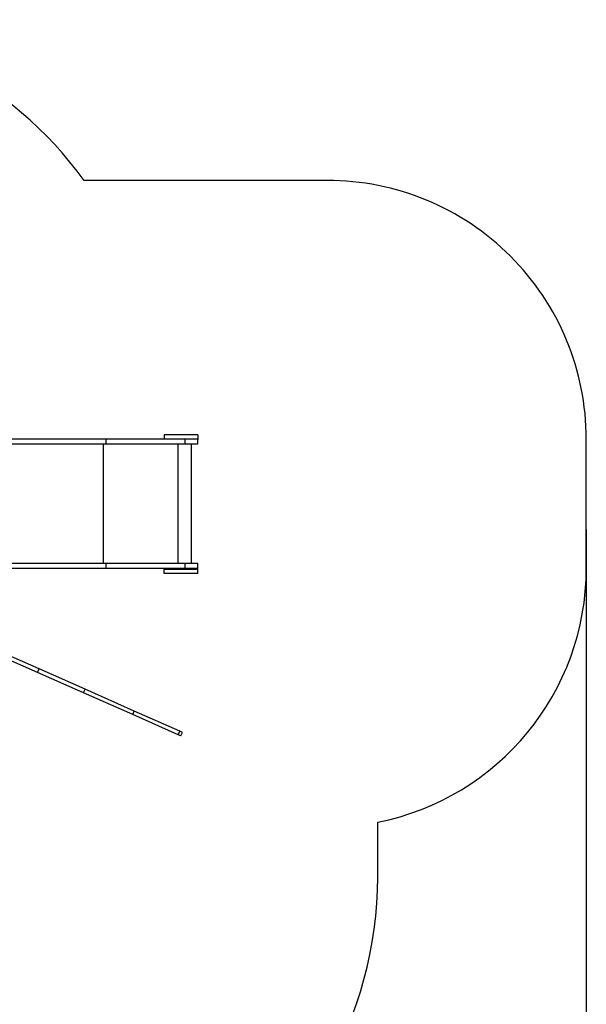
# Model space of a CAD drawing. Units: millimetres. Extents: x 9599 to 18447, y 15828 to 21826.
# Drawn here: x 16159 to 18347, y 17920 to 21726 of the extents above; entities that cross this region are included whole.
import ezdxf

# ---------------------------------------------------------------- set-up
doc = ezdxf.new("R2010")
doc.units = ezdxf.units.MM
doc.header["$LTSCALE"] = 100
doc.header["$PDSIZE"] = -1
for name, color, linetype in [('SAFETY_AREA', 3, 'Continuous'), ('TIPTAP', 6, 'Continuous'), ('TIPTAP_DIM', 9, 'Continuous')]:
    doc.layers.add(name, color=color, linetype=linetype)
doc.dimstyles.new('tip', dxfattribs={"dimscale": 100, "dimtxt": 1, "dimasz": 1, "dimexe": 1, "dimexo": 1, "dimgap": 1, "dimtad": 1, "dimdec": 0, "dimtxsty": 'Standard', "dimblk": 'OBLIQUE', "dimcen": 2.5, "dimdle": 1, "dimadec": 0, "dimazin": 0, "dimtfac": 1, "dimtdec": 0, "dimtmove": 0, "dimatfit": 3, "dimldrblk": 'OBLIQUE', "dimfxl": 1, "dimarcsym": 0})

# ---------------------------------------------------------------- blocks, each defined once
blk = doc.blocks.new('_Oblique')
at = {"color": 0, "linetype": 'ByBlock', "lineweight": -2}
blk.add_line((-0.5, -0.5), (0.5, 0.5), dxfattribs=at)
blk = doc.blocks.new('*D8')
at = {"layer": 'Defpoints', "color": 0, "transparency": 16777216}
for p in [(18346.8, 19854.6), (10371.9, 19318.6), (10371.9, 15928.3)]:
    blk.add_point(p, dxfattribs=at)
at = {"layer": 'TIPTAP_DIM', "color": 0, "lineweight": -2, "transparency": 16777216}
for p, q in [((18346.8, 19754.6), (18346.8, 15828.3)), ((10371.9, 19218.6), (10371.9, 15828.3)), ((18446.8, 15928.3), (10271.9, 15928.3))]:
    blk.add_line(p, q, dxfattribs=at)
at = {"layer": 'TIPTAP_DIM', "color": 0, "lineweight": -2, "transparency": 16777216, "xscale": 100, "yscale": 100, "zscale": 100, "rotation": 180}
blk.add_blockref('_Oblique', (10371.9, 15928.3), dxfattribs=at)
at = {"layer": 'TIPTAP_DIM', "color": 0, "lineweight": -2, "transparency": 16777216, "xscale": 100, "yscale": 100, "zscale": 100}
blk.add_blockref('_Oblique', (18346.8, 15928.3), dxfattribs=at)
at = {"layer": 'TIPTAP_DIM', "color": 0, "transparency": 16777216, "insert": (14343.5, 16078.3), "char_height": 100, "attachment_point": 5}
blk.add_mtext('7975', dxfattribs=at)
blk = doc.blocks.new('MM177P_top')
at = {"layer": 'SAFETY_AREA', "linetype": 'Continuous'}
for points in [[(16407.1, 21104.6, 0.240771), (15191.2, 21726.1), (14226.2, 21726.1, 0.120924), (13531.8, 21555.7), (12120.7, 20818.6), (11871.9, 20818.6, 1), (11871.9, 17818.6), (12120.7, 17818.6), (13531.8, 17081.6, 0.120924), (14226.2, 16911.1), (14505, 16911.1)], [(16777.6, 17104.3, 0.270764), (17541.2, 18411.1), (17541.2, 18623.7, 0.358001), (18346.8, 19604.6), (18346.8, 20104.6, 0.414214), (17346.8, 21104.6), (16407.1, 21104.6)]]:
    blk.add_lwpolyline(points, format="xyb", dxfattribs=at)
at = {"layer": 'TIPTAP', "linetype": 'Continuous', "lineweight": 25}
for p, q in [((16493, 20104.6), (16100.4, 20104.6)), ((16493, 20085.6), (16493, 20104.6)), ((16797.5, 20104.6), (16493, 20104.6)), ((16717.1, 20120.6), (16717.1, 20104.6)), ((16847.1, 20120.6), (16717.1, 20120.6)), ((16797.5, 20085.6), (16797.5, 20104.6)), ((16846.8, 20104.6), (16797.5, 20104.6)), ((16846.8, 20085.6), (16846.8, 20104.6)), ((16847.1, 20101.6), (16846.8, 20101.6)), ((16847.1, 20120.6), (16847.1, 20101.6)), ((16493, 20085.6), (16100.4, 20085.6)), ((16481.6, 19623.6), (16481.6, 20085.6)), ((16797.5, 20085.6), (16493, 20085.6)), ((16771.2, 19623.6), (16771.2, 20085.6)), ((16846.8, 20085.6), (16797.5, 20085.6)), ((16822.4, 19623.6), (16822.4, 20085.6)), ((16493, 19623.6), (16100.4, 19623.6)), ((16493, 19604.6), (16100.4, 19604.6)), ((16493, 19604.6), (16493, 19623.6)), ((16797.5, 19623.6), (16493, 19623.6)), ((16797.5, 19604.6), (16493, 19604.6)), ((16717.1, 19601.6), (16717.1, 19604.6)), ((16763.1, 19601.6), (16763.1, 19604.6)), ((16797.5, 19604.6), (16797.5, 19623.6)), ((16846.8, 19623.6), (16797.5, 19623.6)), ((16846.8, 19604.6), (16797.5, 19604.6)), ((16845.4, 19601.6), (16845.4, 19604.6)), ((16846.8, 19604.6), (16846.8, 19623.6)), ((16847.1, 19604.6), (16846.8, 19604.6)), ((16847.1, 19585.6), (16847.1, 19604.6)), ((16717.1, 19585.6), (16717.1, 19601.6)), ((16717.1, 19601.6), (16845.4, 19601.6)), ((16847.1, 19585.6), (16717.1, 19585.6)), ((16227.2, 19202.6), (16049.2, 19281.4)), ((16233.3, 19216.3), (16055.3, 19295.1)), ((16227.2, 19202.6), (16233.3, 19216.3)), ((16404.7, 19123.9), (16227.2, 19202.6)), ((16410.8, 19137.6), (16233.3, 19216.3)), ((16404.7, 19123.9), (16410.8, 19137.6)), ((16595, 19039.7), (16404.7, 19123.9)), ((16601, 19053.4), (16410.8, 19137.6)), ((16595, 19039.7), (16601, 19053.4)), ((16770.7, 18961.8), (16595, 19039.7)), ((16776.8, 18975.5), (16601, 19053.4)), ((16770.7, 18961.8), (16776.8, 18975.5)), ((16781.5, 18957), (16770.7, 18961.8)), ((16787.6, 18970.7), (16776.8, 18975.5)), ((16781.5, 18957), (16787.6, 18970.7))]:
    blk.add_line(p, q, dxfattribs=at)
at = {"layer": 'TIPTAP_DIM'}
dim = blk.add_linear_dim(base=(10371.9, 15928.3), p1=(18346.8, 19854.6), p2=(10371.9, 19318.6), dimstyle='tip', dxfattribs=at)
dim.commit()
dim.dimension.update_dxf_attribs({"geometry": '*D8', "text_midpoint": (14343.5, 15928.3), "dimtype": 128})

msp = doc.modelspace()

# ---------------------------------------------------------------- block references
msp.add_blockref('MM177P_top', (0, 0))

doc.saveas('drawing.dxf')
